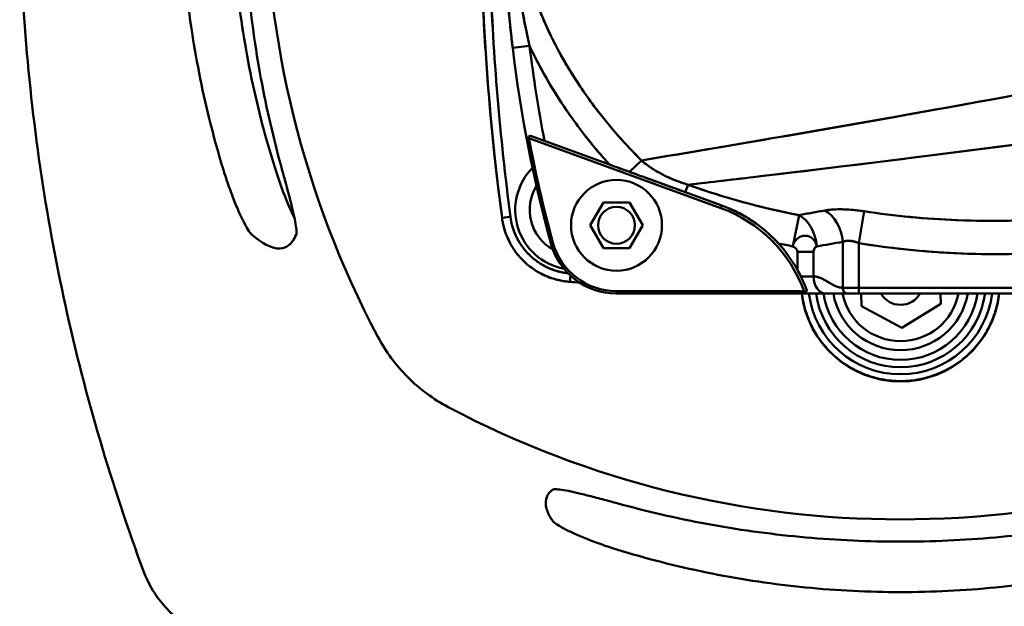
# Model space of a CAD drawing. Units: millimetres. Extents: x 0 to 2376, y 0 to 1680.
# Drawn here: x 393 to 566, y 288 to 391 of the extents above; entities that cross this region are included whole.
import ezdxf

# ---------------------------------------------------------------- set-up
doc = ezdxf.new("R2010")
doc.units = ezdxf.units.MM
doc.header["$LTSCALE"] = 4
doc.layers.add('Visible (ISO)', color=7, linetype='Continuous', lineweight=50)

msp = doc.modelspace()

# ---------------------------------------------------------------- linework, layer by layer
at = {"layer": 'Visible (ISO)'}
for p, q in [((479.939, 386.39), (482.918, 386.748)), ((479.939, 386.39), (482.918, 386.748)), ((482.803, 370.474), (516.596, 358.174)), ((482.803, 370.474), (516.596, 358.174)), ((485.537, 370.011), (483.091, 370.901)), ((483.091, 370.901), (497, 365.839)), ((485.537, 370.011), (496.972, 365.849)), ((485.537, 370.011), (496.972, 365.849)), ((500.51, 364.561), (502.605, 366.582)), ((500.51, 364.561), (502.605, 366.582)), ((498.653, 365.237), (500.545, 364.548)), ((503.433, 363.497), (516.767, 358.644)), ((510.321, 360.99), (510.816, 362.299)), ((510.321, 360.99), (510.816, 362.299)), ((495.907, 359.152), (493.598, 355.152)), ((495.907, 359.152), (493.598, 355.152)), ((500.526, 359.152), (495.907, 359.152)), ((500.526, 359.152), (495.907, 359.152)), ((502.835, 355.152), (500.526, 359.152)), ((502.835, 355.152), (500.526, 359.152)), ((516.596, 358.174), (516.767, 358.644)), ((540.873, 352.011), (541.788, 357.619)), ((540.873, 352.011), (541.788, 357.619)), ((529.287, 351.716), (530.349, 356.955)), ((529.287, 351.716), (530.349, 356.954)), ((493.598, 355.152), (495.907, 351.152)), ((493.598, 355.152), (495.907, 351.152)), ((500.526, 351.152), (502.835, 355.152)), ((500.526, 351.152), (502.835, 355.152)), ((486.636, 352.008), (487.024, 352.113)), ((486.636, 352.008), (487.024, 352.113)), ((538.045, 352.236), (538.045, 344.152)), ((538.045, 352.236), (538.045, 344.152)), ((540.873, 352.011), (540.873, 344.152)), ((540.873, 352.011), (540.873, 344.152)), ((495.907, 351.152), (500.526, 351.152)), ((495.907, 351.152), (500.526, 351.152)), ((530.06, 347.312), (530.06, 350.457)), ((530.06, 347.312), (530.06, 350.457)), ((532.888, 350.457), (530.06, 350.457)), ((532.888, 350.457), (530.06, 350.457)), ((532.888, 346.152), (532.888, 350.457)), ((532.888, 346.152), (532.888, 350.457)), ((530.667, 346.152), (532.888, 346.152)), ((530.667, 346.152), (532.888, 346.152)), ((498.217, 343.152), (498.217, 343.554)), ((498.217, 343.554), (530.06, 343.554)), ((498.217, 343.152), (498.217, 343.554)), ((498.217, 343.554), (530.06, 343.554)), ((530.06, 343.152), (530.06, 343.554)), ((530.06, 343.152), (530.06, 343.554)), ((540.873, 344.152), (538.045, 344.152)), ((540.873, 344.152), (538.045, 344.152)), ((540.873, 344.152), (598.217, 344.152)), ((540.873, 344.152), (598.217, 344.152)), ((540.873, 343.152), (540.873, 344.152)), ((540.873, 343.152), (540.873, 344.152)), ((498.217, 343.152), (530.06, 343.152)), ((498.217, 343.152), (530.06, 343.152)), ((506.823, 343.152), (506.823, 343.152)), ((506.823, 343.152), (525.217, 343.152)), ((506.823, 343.152), (506.823, 343.152)), ((525.217, 343.152), (525.217, 343.152)), ((525.217, 343.152), (525.217, 343.152)), ((530.06, 343.152), (535.009, 343.152)), ((530.06, 343.152), (535.009, 343.152)), ((540.873, 343.152), (538.75, 343.152)), ((540.873, 343.152), (538.752, 343.152)), ((540.873, 343.152), (598.217, 343.152)), ((541.33, 340.919), (541.269, 343.152)), ((555.274, 343.152), (555.325, 341.305)), ((548.439, 337.072), (541.33, 340.919)), ((555.325, 341.305), (548.439, 337.072))]:
    msp.add_line(p, q, dxfattribs=at)
msp.add_circle((498.217, 355.152), 8, dxfattribs=at)
for centre, radius, start, end in [((606.469, 415.152), 170.053, 152.08342, 207.91658), ((719.217, 415.152), 238, 186.85421, 190.93335), ((719.217, 415.152), 238, 186.85421, 190.93335), ((719.217, 415.152), 241, 186.85421, 195.18929), ((719.217, 415.152), 241, 186.85421, 195.18929), ((719.217, 415.152), 240.598, 190.70167, 195.18929), ((719.217, 415.152), 240.598, 190.70167, 195.18929), ((548.217, 415.152), 52.5, 239.73699, 239.73815), ((548.217, 415.152), 50.051, 243.20861, 243.20905), ((548.217, 415.152), 62.2, 229.98014, 229.98142), ((548.217, 415.152), 64.5, 228.25701, 228.25773), ((490.794, 357.729), 17.208, 32.69974, 32.70205), ((490.794, 357.729), 17.208, 32.69974, 32.70205), ((548.216, 415.152), 64.3, 228.40041, 228.4012), ((548.217, 415.152), 64.3, 228.40041, 228.4012), ((548.217, 415.152), 63.5, 228.98592, 228.98691), ((548.217, 415.152), 63.5, 228.98592, 228.98691), ((490.941, 357.876), 10.55, 135.37883, 259.18586), ((548.213, 415.14), 52.488, 253.12487, 253.12498), ((498.217, 355.152), 8, 90, 270), ((498.217, 355.152), 8, 270, 90), ((548.129, 415.027), 64.348, 234.96115, 234.96118), ((548.208, 415.14), 64.286, 235.16226, 235.16231), ((548.208, 415.14), 64.286, 235.16226, 235.16231), ((548.214, 415.148), 63.496, 235.9874, 235.98755), ((548.214, 415.148), 63.496, 235.9874, 235.98755), ((548.216, 415.15), 62.198, 237.4045, 237.40477), ((490.941, 357.876), 8, 148.31623, 240.37954), ((548.217, 415.152), 64.5, 235.52283, 235.52569), ((548.217, 415.152), 64.3, 236.19443, 236.19911), ((548.217, 415.152), 64.3, 236.19443, 236.19911), ((548.217, 415.152), 63.5, 239.06757, 239.07501), ((548.217, 415.152), 63.5, 239.06757, 239.07501), ((498.217, 355.152), 3.25, 0, 180), ((508.217, 335.152), 24.5, 19.88212, 70), ((548.217, 415.152), 64.5, 242.15924, 244.71087), ((498.217, 355.152), 3.25, 180, 0), ((548.324, 415.781), 62.838, 260.31084, 260.31085), ((498.217, 355.152), 12, 195.18929, 270), ((498.217, 355.152), 11.598, 195.18929, 270), ((498.217, 355.152), 11.598, 195.18929, 270), ((508.217, 335.152), 25, 29.10547, 42.29001), ((508.217, 335.152), 25, 29.10547, 42.28964), ((548.217, 415.152), 64.5, 254.08027, 254.08076), ((548.217, 415.152), 64.3, 254.32056, 254.32137), ((548.217, 415.152), 64.3, 254.32056, 254.32137), ((548.215, 415.147), 64.295, 256.14713, 256.14723), ((548.212, 415.132), 64.279, 256.14713, 256.14723), ((548.228, 415.222), 63.571, 260.76019, 260.76022), ((548.228, 415.222), 63.571, 260.76019, 260.76022), ((548.211, 415.118), 64.265, 260.89819, 260.89825), ((548.213, 415.131), 64.279, 260.89819, 260.89825), ((548.219, 415.165), 64.513, 260.92665, 260.92671), ((548.217, 1173.152), 830, 265.980535, 266.095242), ((502.682, 345.152), 2, 270, 270.74322), ((529.217, 345.152), 2, 269.25678, 270), ((548.217, 345.152), 17.5, 186.56243, 353.43757), ((548.217, 345.152), 16.244, 187.07214, 352.92786), ((548.217, 345.152), 15, 187.66226, 352.33774), ((548.217, 345.152), 13.7, 188.39435, 351.60565), ((548.217, 345.152), 12, 189.59407, 350.40593), ((548.217, 345.152), 10.4, 191.08749, 348.91251), ((548.217, 345.152), 4, 210, 330), ((548.217, 473.404), 170.053, 242.08342, 297.91658)]:
    msp.add_arc(centre, radius, start, end, dxfattribs=at)
for centre, major_axis, ratio, start_param, end_param in [((900.721, 411.977), (-57.855, 432.773), 0.9729078, 1.4708503, 1.5686097), ((485.555, 370.004), (-3.298, 1.2), 0.00001, 4.7178116, 5.5559602), ((533.802, 352.236), (-1.034, 5.91), 0.701749, 4.5902185, 5.7808976), ((533.802, 352.236), (-1.034, 5.91), 0.701749, 4.5902185, 5.7808976), ((479.547, 356.662), (-1.487, -0.196), 0.0173034, 0, 1.5685194), ((479.547, 356.662), (-1.487, -0.196), 0.0173034, 0, 1.5685194), ((529.231, 351.438), (-1.029, 5.911), 0.7018096, 4.5908164, 5.7753499), ((529.231, 351.438), (-1.029, 5.911), 0.7018096, 4.590817, 5.7752552), ((556.878, 487.798), (135.824, -30.167), 1, 4.712389, 4.7308483), ((521.823, 342.751), (7.491, -13.42), 0.6125839, 1.4834426, 1.5687244), ((490.143, 346.69), (-0.105, -1.496), 0.0012235, 6.2831851, 7.5890695), ((490.143, 346.69), (-0.105, -1.496), 0.0012235, 6.2831851, 7.5890695), ((535.009, 346.152), (0, -3), 0.7071068, 4.712389, 6.2831853), ((535.009, 346.152), (0, -3), 0.7071068, 4.712389, 6.2831798), ((538.752, 344.152), (0, -1), 0.7071068, 4.712389, 6.2831853), ((538.752, 344.152), (0, -1), 0.7071068, 4.712389, 6.2832168)]:
    msp.add_ellipse(centre, major_axis=major_axis, ratio=ratio, start_param=start_param, end_param=end_param, dxfattribs=at)
for points, knots in [([(414.962, 294.245), (412.16, 301.797), (409.6, 309.489), (405.004, 325.109), (402.967, 333.037), (399.448, 349.079), (397.966, 357.19), (395.58, 373.557), (394.673, 381.838), (393.463, 398.48), (393.16, 406.83), (393.162, 423.554), (393.469, 431.925), (394.682, 448.547), (395.588, 456.815), (397.983, 473.214), (399.47, 481.338), (402.988, 497.35), (405.017, 505.244), (409.604, 520.826), (412.16, 528.507), (414.962, 536.058)], [0, 0, 0, 0, 24.694649, 24.694649, 49.389298, 49.389298, 74.083947, 74.083947, 98.778596, 98.778596, 123.473245, 123.473245, 148.167894, 148.167894, 172.862543, 172.862543, 197.557192, 197.557192, 222.2518409, 222.2518409, 246.9464899, 246.9464899, 246.9464899, 246.9464899]), ([(428.889, 365.352), (428.807, 365.624), (428.725, 365.897), (427.116, 371.309), (425.806, 376.6), (423.684, 387.383), (422.872, 392.878), (421.786, 403.967), (421.512, 409.562), (421.512, 420.742), (421.786, 426.337), (422.872, 437.426), (423.684, 442.92), (425.806, 453.704), (427.116, 458.994), (428.725, 464.407), (428.807, 464.679), (428.889, 464.951)], [15.111604, 15.111604, 15.111604, 15.111604, 15.9587109, 15.9587109, 31.9174218, 31.9174218, 47.8761326, 47.8761326, 63.8348435, 63.8348435, 79.7935544, 79.7935544, 95.7522653, 95.7522653, 111.7109761, 111.7109761, 112.558083, 112.558083, 112.558083, 112.558083]), ([(438.057, 365.352), (437.974, 365.618), (437.891, 365.884), (436.23, 371.287), (434.876, 376.576), (432.683, 387.363), (431.845, 392.86), (430.723, 403.957), (430.44, 409.557), (430.44, 420.747), (430.723, 426.346), (431.845, 437.443), (432.683, 442.941), (434.876, 453.727), (436.23, 459.017), (437.891, 464.42), (437.974, 464.686), (438.057, 464.951)], [15.174898, 15.174898, 15.174898, 15.174898, 16.0046657, 16.0046657, 32.0093314, 32.0093314, 48.013997, 48.013997, 64.0186627, 64.0186627, 80.0233284, 80.0233284, 96.0279941, 96.0279941, 112.0326597, 112.0326597, 112.8624274, 112.8624274, 112.8624274, 112.8624274]), ([(439.238, 464.951), (439.159, 464.664), (439.081, 464.377), (437.611, 458.941), (436.417, 453.649), (434.485, 442.871), (433.746, 437.384), (432.757, 426.314), (432.507, 420.731), (432.507, 409.573), (432.757, 403.99), (433.746, 392.92), (434.485, 387.433), (436.417, 376.654), (437.611, 371.363), (439.081, 365.927), (439.159, 365.639), (439.238, 365.352)], [14.9616041, 14.9616041, 14.9616041, 14.9616041, 15.8476891, 15.8476891, 31.6953781, 31.6953781, 47.5430672, 47.5430672, 63.3907563, 63.3907563, 79.2384453, 79.2384453, 95.0861344, 95.0861344, 110.9338235, 110.9338235, 111.8199084, 111.8199084, 111.8199084, 111.8199084]), ([(478.06, 356.466), (476.793, 366.095), (475.838, 375.766), (475.197, 385.457), (474.864, 390.499), (474.615, 395.546), (474.452, 400.596)], [0, 0, 0, 0, 0.63474549, 0.63474549, 0.63474549, 0.96494711, 0.96494711, 0.96494711, 0.96494711]), ([(478.06, 356.466), (476.832, 365.802), (475.897, 375.177), (475.257, 384.572), (474.893, 389.907), (474.625, 395.249), (474.452, 400.593)], [0, 0, 0, 0, 0.61540786, 0.61540786, 0.61540786, 0.96489801, 0.96489801, 0.96489801, 0.96489801]), ([(482.722, 398.768), (482.937, 398.023), (483.167, 397.283), (483.409, 396.547), (484.995, 391.743), (487.167, 387.142), (489.775, 382.81), (493.341, 376.887), (497.719, 371.467), (502.605, 366.582)], [0, 0, 0, 0, 0.0607897, 0.0607897, 0.0607897, 0.4575644, 0.4575644, 0.4575644, 1, 1, 1, 1]), ([(482.723, 398.768), (483.148, 397.297), (483.628, 395.842), (484.16, 394.406), (485.345, 391.206), (486.788, 388.104), (488.441, 385.119), (488.871, 384.341), (489.316, 383.571), (489.775, 382.81), (491.261, 380.342), (492.889, 377.959), (494.635, 375.668), (497.079, 372.46), (499.755, 369.431), (502.605, 366.582)], [0, 0, 0, 0, 0.1201299, 0.1201299, 0.1201299, 0.387797, 0.387797, 0.387797, 0.4575644, 0.4575644, 0.4575644, 0.6836269, 0.6836269, 0.6836269, 1, 1, 1, 1]), ([(478.806, 398.301), (478.93, 396.545), (479.072, 394.789), (479.234, 393.034), (479.438, 390.818), (479.673, 388.603), (479.939, 386.39)], [0.00006693, 0.00006693, 0.00006693, 0.00006693, 0.44197929, 0.44197929, 0.44197929, 1, 1, 1, 1]), ([(478.806, 398.301), (478.944, 396.342), (479.105, 394.384), (479.29, 392.426), (479.473, 390.498), (479.679, 388.57), (479.909, 386.644), (479.919, 386.559), (479.929, 386.475), (479.939, 386.39)], [0, 0, 0, 0, 0.49304724, 0.49304724, 0.49304724, 0.97867915, 0.97867915, 0.97867915, 0.99999951, 0.99999951, 0.99999951, 0.99999951]), ([(480.816, 398.238), (481.037, 396.648), (481.288, 395.061), (481.566, 393.48), (481.962, 391.226), (482.413, 388.981), (482.918, 386.748)], [0.00002339, 0.00002339, 0.00002339, 0.00002339, 0.41248186, 0.41248186, 0.41248186, 1, 1, 1, 1]), ([(480.817, 398.238), (481.009, 396.857), (481.218, 395.51), (481.441, 394.199), (481.538, 393.629), (481.638, 393.066), (481.74, 392.509), (481.873, 391.785), (482.009, 391.073), (482.149, 390.371), (482.379, 389.213), (482.618, 388.085), (482.864, 386.988), (482.882, 386.908), (482.9, 386.828), (482.918, 386.748)], [0.0000165, 0.0000165, 0.0000165, 0.0000165, 0.33333333, 0.33333333, 0.33333333, 0.47830056, 0.47830056, 0.47830056, 0.66666667, 0.66666667, 0.66666667, 0.97736294, 0.97736294, 0.97736294, 1, 1, 1, 1]), ([(482.918, 386.748), (483.488, 385.528), (484.091, 384.324), (484.725, 383.136), (486.597, 379.629), (488.736, 376.267), (491.089, 373.063), (492.926, 370.561), (494.895, 368.155), (496.972, 365.849)], [0, 0, 0, 0, 0.1597816, 0.1597816, 0.1597816, 0.6315653, 0.6315653, 0.6315653, 1, 1, 1, 1]), ([(502.605, 366.582), (507.982, 367.473), (513.39, 368.381), (518.879, 369.315), (521.712, 369.797), (524.566, 370.285), (527.448, 370.783), (534.552, 372.008), (541.831, 373.285), (548.975, 374.56), (550.349, 374.806), (551.718, 375.051), (553.079, 375.295), (561.522, 376.812), (569.685, 378.309), (577.743, 379.814)], [0, 0, 0, 0, 0.2198849, 0.2198849, 0.2198849, 0.33333333, 0.33333333, 0.33333333, 0.61290626, 0.61290626, 0.61290626, 0.66666667, 0.66666667, 0.66666667, 0.99999992, 0.99999992, 0.99999992, 0.99999992]), ([(482.803, 370.474), (482.799, 370.494), (482.796, 370.514), (482.793, 370.534), (482.786, 370.592), (482.783, 370.647), (482.787, 370.695), (482.792, 370.76), (482.807, 370.815), (482.833, 370.853), (482.858, 370.892), (482.895, 370.915), (482.938, 370.922), (482.982, 370.93), (483.033, 370.922), (483.091, 370.901)], [0, 0, 0, 0, 0.0625, 0.0625, 0.0625, 0.25, 0.25, 0.25, 0.5, 0.5, 0.5, 0.75, 0.75, 0.75, 1, 1, 1, 1]), ([(482.803, 370.474), (482.793, 370.518), (482.787, 370.564), (482.785, 370.61), (482.784, 370.639), (482.785, 370.668), (482.787, 370.695), (482.792, 370.753), (482.805, 370.804), (482.826, 370.842), (482.828, 370.846), (482.83, 370.85), (482.833, 370.853), (482.859, 370.893), (482.896, 370.915), (482.938, 370.922), (482.952, 370.925), (482.966, 370.926), (482.981, 370.925), (483.017, 370.924), (483.054, 370.914), (483.091, 370.901)], [0, 0, 0, 0, 0.159816, 0.159816, 0.159816, 0.260397, 0.260397, 0.260397, 0.4707069, 0.4707069, 0.4707069, 0.4927788, 0.4927788, 0.4927788, 0.7303259, 0.7303259, 0.7303259, 0.8077397, 0.8077397, 0.8077397, 1, 1, 1, 1]), ([(510.816, 362.299), (514.924, 362.771), (519.036, 363.251), (523.152, 363.737), (533.518, 364.963), (543.913, 366.236), (554.339, 367.559), (564.245, 368.815), (574.178, 370.116), (584.14, 371.464)], [0, 0, 0, 0, 0.1691738, 0.1691738, 0.1691738, 0.5952015, 0.5952015, 0.5952015, 1, 1, 1, 1]), ([(502.605, 366.582), (503.526, 365.779), (504.536, 365.085), (505.596, 364.485), (506.147, 364.174), (506.711, 363.887), (507.285, 363.623), (508.429, 363.097), (509.612, 362.661), (510.816, 362.299)], [0, 0, 0, 0, 0.39154, 0.39154, 0.39154, 0.59481692, 0.59481692, 0.59481692, 1, 1, 1, 1]), ([(502.605, 366.582), (502.964, 366.269), (503.34, 365.969), (503.735, 365.681), (503.83, 365.612), (503.925, 365.544), (504.022, 365.476), (504.504, 365.139), (505.012, 364.818), (505.538, 364.518), (505.558, 364.507), (505.577, 364.496), (505.596, 364.485), (506.143, 364.176), (506.708, 363.889), (507.285, 363.623), (507.355, 363.591), (507.425, 363.559), (507.495, 363.528), (508.004, 363.3), (508.522, 363.089), (509.041, 362.895), (509.205, 362.834), (509.37, 362.774), (509.535, 362.716), (509.961, 362.566), (510.388, 362.428), (510.816, 362.299)], [0.00000208, 0.00000208, 0.00000208, 0.00000208, 0.16136832, 0.16136832, 0.16136832, 0.2, 0.2, 0.2, 0.39289346, 0.39289346, 0.39289346, 0.4, 0.4, 0.4, 0.6, 0.6, 0.6, 0.62424856, 0.62424856, 0.62424856, 0.8, 0.8, 0.8, 0.85582138, 0.85582138, 0.85582138, 1, 1, 1, 1]), ([(428.889, 365.352), (429.144, 364.511), (429.41, 363.679), (430.012, 361.903), (430.349, 360.971), (431.013, 359.249), (431.339, 358.458), (431.947, 357.071), (432.25, 356.425), (432.827, 355.289), (433.1, 354.8), (433.589, 354.023), (433.805, 353.735), (434.01, 353.531), (434.036, 353.507), (434.061, 353.485)], [3.6415555, 3.6415555, 3.6415555, 3.6415555, 6.1960473, 6.1960473, 9.294071, 9.294071, 12.3920947, 12.3920947, 15.4406592, 15.4406592, 18.4892237, 18.4892237, 21.5377882, 21.5377882, 21.9978811, 21.9978811, 21.9978811, 21.9978811]), ([(441.542, 356.4), (441.385, 356.717), (441.225, 357.051), (440.766, 358.044), (440.447, 358.778), (439.792, 360.385), (439.456, 361.257), (438.796, 363.087), (438.471, 364.046), (438.127, 365.128), (438.092, 365.24), (438.057, 365.352)], [55.9360306, 55.9360306, 55.9360306, 55.9360306, 57.5259521, 57.5259521, 60.503142, 60.503142, 63.4803319, 63.4803319, 66.4575217, 66.4575217, 66.8013116, 66.8013116, 66.8013116, 66.8013116]), ([(441.824, 353.485), (441.851, 353.549), (441.87, 353.633), (441.905, 353.968), (441.89, 354.296), (441.786, 355.136), (441.696, 355.649), (441.457, 356.815), (441.308, 357.468), (440.972, 358.858), (440.773, 359.644), (440.33, 361.338), (440.086, 362.247), (439.638, 363.895), (439.439, 364.621), (439.238, 365.352)], [15.8384501, 15.8384501, 15.8384501, 15.8384501, 17.1748268, 17.1748268, 20.0273492, 20.0273492, 22.8798715, 22.8798715, 25.7323939, 25.7323939, 28.6489303, 28.6489303, 31.5654667, 31.5654667, 33.7593676, 33.7593676, 33.7593676, 33.7593676]), ([(500.51, 364.561), (501.078, 364.352), (501.647, 364.146), (502.214, 363.939), (502.994, 363.656), (503.772, 363.374), (504.552, 363.091), (505.301, 362.818), (506.051, 362.545), (506.803, 362.271), (507.531, 362.006), (508.26, 361.74), (508.992, 361.474), (509.434, 361.313), (509.878, 361.152), (510.321, 360.99)], [0.00000109, 0.00000109, 0.00000109, 0.00000109, 0.17425663, 0.17425663, 0.17425663, 0.41364957, 0.41364957, 0.41364957, 0.64356904, 0.64356904, 0.64356904, 0.86559008, 0.86559008, 0.86559008, 0.99999995, 0.99999995, 0.99999995, 0.99999995]), ([(510.816, 362.299), (514.149, 361.087), (517.456, 360.055), (520.717, 359.173), (521.581, 358.939), (522.441, 358.717), (523.297, 358.504), (525.677, 357.913), (528.029, 357.399), (530.349, 356.954)], [0, 0, 0, 0, 0.5, 0.5, 0.5, 0.63235481, 0.63235481, 0.63235481, 0.99999637, 0.99999637, 0.99999637, 0.99999637]), ([(516.767, 358.644), (517.549, 358.36), (518.313, 358.037), (519.057, 357.679), (519.429, 357.5), (519.796, 357.312), (520.158, 357.116), (520.517, 356.92), (520.87, 356.717), (521.218, 356.505), (521.568, 356.292), (521.912, 356.071), (522.25, 355.841), (522.35, 355.773), (522.45, 355.705), (522.549, 355.635), (522.799, 355.461), (523.045, 355.281), (523.289, 355.097), (523.654, 354.821), (524.013, 354.535), (524.364, 354.238), (525.19, 353.539), (525.975, 352.78), (526.71, 351.974)], [0, 0, 0, 0, 0.20479289, 0.20479289, 0.20479289, 0.30719938, 0.30719938, 0.30719938, 0.40891049, 0.40891049, 0.40891049, 0.5110074, 0.5110074, 0.5110074, 0.54124126, 0.54124126, 0.54124126, 0.61725082, 0.61725082, 0.61725082, 0.73140534, 0.73140534, 0.73140534, 0.99998688, 0.99998688, 0.99998688, 0.99998688]), ([(516.767, 358.644), (517.548, 358.36), (518.313, 358.037), (519.057, 357.679), (519.429, 357.5), (519.796, 357.312), (520.158, 357.115), (520.517, 356.92), (520.87, 356.717), (521.218, 356.505), (521.301, 356.455), (521.382, 356.404), (521.464, 356.353), (521.729, 356.188), (521.991, 356.017), (522.25, 355.841), (522.602, 355.602), (522.949, 355.354), (523.289, 355.097), (523.654, 354.821), (524.013, 354.534), (524.364, 354.237), (524.891, 353.791), (525.402, 353.322), (525.893, 352.83), (526.172, 352.552), (526.444, 352.266), (526.71, 351.974)], [0.00000004, 0.00000004, 0.00000004, 0.00000004, 0.20480219, 0.20480219, 0.20480219, 0.30721333, 0.30721333, 0.30721333, 0.40892906, 0.40892906, 0.40892906, 0.43295525, 0.43295525, 0.43295525, 0.5110306, 0.5110306, 0.5110306, 0.61727884, 0.61727884, 0.61727884, 0.73143854, 0.73143854, 0.73143854, 0.90288157, 0.90288157, 0.90288157, 1, 1, 1, 1]), ([(530.35, 356.954), (531.108, 357.089), (531.865, 357.224), (532.622, 357.36), (533.379, 357.495), (534.136, 357.63), (534.893, 357.766)], [0.00008402, 0.00008402, 0.00008402, 0.00008402, 0.5, 0.5, 0.5, 0.99999979, 0.99999979, 0.99999979, 0.99999979]), ([(534.893, 357.766), (535.804, 357.93), (536.901, 357.996), (538.097, 357.965), (539.264, 357.935), (540.527, 357.813), (541.788, 357.619)], [0, 0, 0, 0, 0.5063276, 0.5063276, 0.5063276, 1, 1, 1, 1]), ([(534.893, 357.766), (535.074, 357.798), (535.262, 357.827), (535.456, 357.852), (535.984, 357.919), (536.56, 357.959), (537.173, 357.97), (537.473, 357.975), (537.782, 357.973), (538.097, 357.965), (538.421, 357.957), (538.751, 357.941), (539.087, 357.919), (539.729, 357.877), (540.391, 357.811), (541.059, 357.723), (541.302, 357.691), (541.545, 357.656), (541.788, 357.619)], [0, 0, 0, 0, 0.1002949, 0.1002949, 0.1002949, 0.372781, 0.372781, 0.372781, 0.5063275, 0.5063275, 0.5063275, 0.6429847, 0.6429847, 0.6429847, 0.9047371, 0.9047371, 0.9047371, 1, 1, 1, 1]), ([(541.788, 357.619), (547.169, 356.796), (552.594, 356.284), (558.031, 356.064), (564.964, 355.784), (571.915, 355.979), (578.823, 356.607)], [0, 0, 0, 0, 0.4395698, 0.4395698, 0.4395698, 1, 1, 1, 1]), ([(541.788, 357.619), (547.241, 356.784), (552.743, 356.27), (558.255, 356.055), (564.268, 355.821), (570.292, 355.944), (576.292, 356.397), (577.137, 356.461), (577.98, 356.531), (578.823, 356.608)], [0.00000033, 0.00000033, 0.00000033, 0.00000033, 0.44558469, 0.44558469, 0.44558469, 0.93161836, 0.93161836, 0.93161836, 1, 1, 1, 1]), ([(490.037, 345.193), (489.5, 345.231), (488.965, 345.302), (488.436, 345.406), (487.695, 345.552), (486.967, 345.763), (486.263, 346.035), (486.193, 346.062), (486.125, 346.089), (486.056, 346.117), (485.365, 346.398), (484.699, 346.738), (484.067, 347.132), (484.036, 347.151), (484.006, 347.171), (483.976, 347.19), (483.292, 347.624), (482.65, 348.122), (482.059, 348.676), (482.054, 348.681), (482.049, 348.685), (482.044, 348.69), (481.458, 349.241), (480.923, 349.847), (480.449, 350.497), (480.419, 350.537), (480.391, 350.577), (480.362, 350.617), (479.934, 351.217), (479.558, 351.853), (479.238, 352.516), (479.201, 352.595), (479.163, 352.674), (479.127, 352.753), (478.811, 353.444), (478.555, 354.164), (478.365, 354.9), (478.231, 355.415), (478.129, 355.938), (478.06, 356.466)], [0, 0, 0, 0, 0.09079409, 0.09079409, 0.09079409, 0.21802445, 0.21802445, 0.21802445, 0.23051167, 0.23051167, 0.23051167, 0.35606253, 0.35606253, 0.35606253, 0.36210202, 0.36210202, 0.36210202, 0.49846346, 0.49846346, 0.49846346, 0.49960936, 0.49960936, 0.49960936, 0.63512785, 0.63512785, 0.63512785, 0.64345006, 0.64345006, 0.64345006, 0.76748595, 0.76748595, 0.76748595, 0.7822001, 0.7822001, 0.7822001, 0.91029811, 0.91029811, 0.91029811, 0.99999317, 0.99999317, 0.99999317, 0.99999317]), ([(490.037, 345.193), (489.143, 345.256), (488.254, 345.412), (487.391, 345.658), (486.938, 345.786), (486.492, 345.94), (486.056, 346.117), (485.533, 346.33), (485.024, 346.576), (484.533, 346.855), (484.344, 346.962), (484.158, 347.073), (483.976, 347.19), (483.292, 347.624), (482.65, 348.122), (482.059, 348.676), (482.052, 348.682), (482.046, 348.688), (482.039, 348.695), (481.455, 349.244), (480.922, 349.849), (480.449, 350.497), (480.311, 350.685), (480.179, 350.877), (480.052, 351.072), (479.75, 351.535), (479.479, 352.018), (479.239, 352.516), (479.029, 352.951), (478.843, 353.397), (478.683, 353.853), (478.386, 354.699), (478.177, 355.577), (478.06, 356.466)], [0.0000001, 0.0000001, 0.0000001, 0.0000001, 0.15117384, 0.15117384, 0.15117384, 0.23051154, 0.23051154, 0.23051154, 0.32559214, 0.32559214, 0.32559214, 0.36210172, 0.36210172, 0.36210172, 0.49846294, 0.49846294, 0.49846294, 0.49998564, 0.49998564, 0.49998564, 0.63512711, 0.63512711, 0.63512711, 0.67438287, 0.67438287, 0.67438287, 0.76748506, 0.76748506, 0.76748506, 0.8488121, 0.8488121, 0.8488121, 0.99999089, 0.99999089, 0.99999089, 0.99999089]), ([(489.694, 346.704), (489.38, 346.738), (489.058, 346.786), (488.726, 346.852), (488.637, 346.869), (488.548, 346.888), (488.458, 346.908), (487.925, 347.027), (487.365, 347.192), (486.803, 347.408), (486.743, 347.432), (486.682, 347.456), (486.621, 347.48), (486.027, 347.722), (485.433, 348.022), (484.861, 348.379), (484.834, 348.395), (484.807, 348.412), (484.781, 348.429), (484.184, 348.809), (483.611, 349.251), (483.085, 349.744), (483.08, 349.748), (483.076, 349.753), (483.071, 349.757), (482.55, 350.247), (482.075, 350.786), (481.66, 351.355), (481.634, 351.391), (481.609, 351.426), (481.583, 351.461), (481.197, 352.003), (480.865, 352.57), (480.589, 353.142), (480.556, 353.211), (480.523, 353.281), (480.491, 353.351), (480.244, 353.892), (480.048, 354.434), (479.897, 354.954), (479.869, 355.053), (479.842, 355.152), (479.816, 355.25), (479.692, 355.729), (479.606, 356.189), (479.547, 356.635)], [0.03446489, 0.03446489, 0.03446489, 0.03446489, 0.10592911, 0.10592911, 0.10592911, 0.125, 0.125, 0.125, 0.23780007, 0.23780007, 0.23780007, 0.25, 0.25, 0.25, 0.36942058, 0.36942058, 0.36942058, 0.375, 0.375, 0.375, 0.5, 0.5, 0.5, 0.50103648, 0.50103648, 0.50103648, 0.625, 0.625, 0.625, 0.6326597, 0.6326597, 0.6326597, 0.75, 0.75, 0.75, 0.7642812, 0.7642812, 0.7642812, 0.875, 0.875, 0.875, 0.89619393, 0.89619393, 0.89619393, 1, 1, 1, 1]), ([(489.694, 346.704), (488.641, 346.819), (487.603, 347.082), (486.621, 347.48), (485.981, 347.741), (485.364, 348.059), (484.781, 348.429), (484.176, 348.813), (483.607, 349.254), (483.085, 349.744), (482.561, 350.235), (482.083, 350.775), (481.66, 351.355), (481.25, 351.917), (480.891, 352.516), (480.589, 353.142), (480.059, 354.241), (479.705, 355.426), (479.547, 356.635)], [0.02857724, 0.02857724, 0.02857724, 0.02857724, 0.23046168, 0.23046168, 0.23046168, 0.36206532, 0.36206532, 0.36206532, 0.49846581, 0.49846581, 0.49846581, 0.63516587, 0.63516587, 0.63516587, 0.76753461, 0.76753461, 0.76753461, 1, 1, 1, 1]), ([(441.824, 353.485), (441.634, 353.041), (441.422, 352.658), (440.798, 351.805), (440.346, 351.442), (439.291, 351.038), (438.669, 351.01), (437.262, 351.347), (436.477, 351.713), (435.123, 352.617), (434.603, 353.016), (434.061, 353.485)], [227.5138015, 227.5138015, 227.5138015, 227.5138015, 237.0709559, 237.0709559, 252.8756863, 252.8756863, 269.4905154, 269.4905154, 286.1053445, 286.1053445, 295.702839, 295.702839, 295.702839, 295.702839]), ([(526.71, 351.974), (527.127, 351.881), (527.536, 351.793), (527.957, 351.703), (528.378, 351.612), (528.809, 351.52), (529.222, 351.436)], [0.00000963, 0.00000963, 0.00000963, 0.00000963, 0.5, 0.5, 0.5, 1, 1, 1, 1]), ([(533.474, 351.438), (533.408, 351.696), (533.341, 351.95), (533.227, 352.177), (533.112, 352.404), (532.95, 352.604), (532.764, 352.777), (532.578, 352.951), (532.368, 353.099), (532.139, 353.191), (531.91, 353.284), (531.662, 353.321), (531.412, 353.32), (531.161, 353.319), (530.91, 353.28), (530.674, 353.19), (530.437, 353.1), (530.216, 352.958), (530.024, 352.784), (529.831, 352.611), (529.667, 352.406), (529.523, 352.18), (529.379, 351.955), (529.255, 351.708), (529.222, 351.436)], [0, 0, 0, 0, 0.125, 0.125, 0.125, 0.25, 0.25, 0.25, 0.375, 0.375, 0.375, 0.5, 0.5, 0.5, 0.625, 0.625, 0.625, 0.75, 0.75, 0.75, 0.875, 0.875, 0.875, 1, 1, 1, 1]), ([(533.474, 351.438), (533.408, 351.696), (533.341, 351.95), (533.227, 352.177), (533.113, 352.404), (532.95, 352.603), (532.764, 352.776), (532.578, 352.95), (532.368, 353.098), (532.138, 353.191), (531.909, 353.283), (531.661, 353.321), (531.411, 353.32), (531.411, 353.32), (531.411, 353.32), (531.411, 353.32), (531.161, 353.319), (530.909, 353.28), (530.673, 353.189), (530.437, 353.099), (530.216, 352.957), (530.023, 352.784), (530.023, 352.783), (530.022, 352.783), (530.021, 352.782), (529.83, 352.609), (529.666, 352.405), (529.523, 352.18), (529.379, 351.955), (529.255, 351.708), (529.222, 351.436)], [0, 0, 0, 0, 0.125, 0.125, 0.125, 0.249781, 0.249781, 0.249781, 0.375, 0.375, 0.375, 0.5, 0.5, 0.5, 0.5000932, 0.5000932, 0.5000932, 0.625, 0.625, 0.625, 0.75, 0.75, 0.75, 0.7504228, 0.7504228, 0.7504228, 0.875, 0.875, 0.875, 1, 1, 1, 1]), ([(538.045, 352.236), (538.225, 352.317), (538.428, 352.372), (538.648, 352.401), (538.684, 352.405), (538.719, 352.409), (538.755, 352.412), (538.944, 352.43), (539.143, 352.429), (539.349, 352.41), (539.553, 352.392), (539.762, 352.356), (539.972, 352.305), (540.014, 352.295), (540.055, 352.285), (540.097, 352.274), (540.358, 352.205), (540.62, 352.115), (540.873, 352.011)], [0, 0, 0, 0, 0.2486932, 0.2486932, 0.2486932, 0.2882665, 0.2882665, 0.2882665, 0.4961173, 0.4961173, 0.4961173, 0.7026285, 0.7026285, 0.7026285, 0.7434134, 0.7434134, 0.7434134, 1, 1, 1, 1]), ([(538.045, 352.236), (538.117, 352.268), (538.193, 352.296), (538.272, 352.32), (538.483, 352.384), (538.719, 352.42), (538.97, 352.425), (539.093, 352.427), (539.22, 352.422), (539.349, 352.41), (539.482, 352.398), (539.618, 352.378), (539.755, 352.352), (540.026, 352.3), (540.301, 352.222), (540.57, 352.127), (540.672, 352.09), (540.773, 352.052), (540.873, 352.011)], [0, 0, 0, 0, 0.09974387, 0.09974387, 0.09974387, 0.36573959, 0.36573959, 0.36573959, 0.4961167, 0.4961167, 0.4961167, 0.63140359, 0.63140359, 0.63140359, 0.89887865, 0.89887865, 0.89887865, 0.99999455, 0.99999455, 0.99999455, 0.99999455]), ([(540.873, 352.011), (546.535, 351.087), (552.253, 350.501), (557.985, 350.235), (564.225, 349.945), (570.481, 350.033), (576.712, 350.475), (577.588, 350.537), (578.463, 350.606), (579.338, 350.682)], [0, 0, 0, 0, 0.4460683, 0.4460683, 0.4460683, 0.9317372, 0.9317372, 0.9317372, 1, 1, 1, 1]), ([(529.222, 351.436), (529.35, 351.399), (529.447, 351.355), (529.542, 351.295), (529.637, 351.235), (529.73, 351.158), (529.807, 351.071), (529.885, 350.983), (529.947, 350.884), (529.991, 350.781), (530.035, 350.678), (530.06, 350.571), (530.06, 350.457)], [0, 0, 0, 0, 0.25, 0.25, 0.25, 0.5, 0.5, 0.5, 0.75, 0.75, 0.75, 1, 1, 1, 1]), ([(529.222, 351.436), (529.35, 351.399), (529.447, 351.355), (529.542, 351.295), (529.637, 351.235), (529.73, 351.158), (529.807, 351.071), (529.885, 350.983), (529.947, 350.884), (529.991, 350.781), (530.035, 350.678), (530.06, 350.571), (530.06, 350.457)], [0, 0, 0, 0, 0.25, 0.25, 0.25, 0.5, 0.5, 0.5, 0.75, 0.75, 0.75, 1, 1, 1, 1]), ([(533.474, 351.438), (533.412, 351.417), (533.352, 351.383), (533.297, 351.339), (533.239, 351.294), (533.186, 351.239), (533.137, 351.176), (533.088, 351.113), (533.044, 351.042), (533.007, 350.964), (532.936, 350.814), (532.889, 350.64), (532.888, 350.457)], [0, 0, 0, 0, 0.1967604, 0.1967604, 0.1967604, 0.4005364, 0.4005364, 0.4005364, 0.6054611, 0.6054611, 0.6054611, 1, 1, 1, 1]), ([(530.666, 346.152), (530.83, 345.818), (530.988, 345.476), (531.133, 345.143), (531.197, 344.996), (531.259, 344.851), (531.317, 344.711), (531.372, 344.578), (531.424, 344.45), (531.472, 344.327), (531.519, 344.209), (531.562, 344.096), (531.602, 343.991), (531.641, 343.887), (531.677, 343.791), (531.708, 343.705)], [0, 0, 0, 0, 0.37548299, 0.37548299, 0.37548299, 0.54064339, 0.54064339, 0.54064339, 0.69717738, 0.69717738, 0.69717738, 0.84898231, 0.84898231, 0.84898231, 0.99999991, 0.99999991, 0.99999991, 0.99999991]), ([(530.667, 346.152), (530.757, 345.966), (530.842, 345.789), (530.919, 345.62), (530.997, 345.452), (531.068, 345.294), (531.133, 345.143), (531.199, 344.991), (531.26, 344.847), (531.317, 344.711), (531.373, 344.575), (531.425, 344.447), (531.472, 344.327), (531.519, 344.207), (531.562, 344.095), (531.602, 343.991), (531.641, 343.888), (531.676, 343.792), (531.708, 343.705)], [0, 0, 0, 0, 0.1666667, 0.1666667, 0.1666667, 0.3333333, 0.3333333, 0.3333333, 0.5, 0.5, 0.5, 0.6666667, 0.6666667, 0.6666667, 0.8333333, 0.8333333, 0.8333333, 1, 1, 1, 1]), ([(532.888, 346.152), (533.083, 346.152), (533.278, 346.127), (533.47, 346.083), (533.582, 346.057), (533.694, 346.025), (533.804, 345.988), (533.927, 345.947), (534.049, 345.899), (534.17, 345.846), (534.304, 345.788), (534.437, 345.724), (534.569, 345.657), (534.714, 345.582), (534.859, 345.503), (535.002, 345.421), (535.155, 345.334), (535.308, 345.245), (535.46, 345.156), (535.613, 345.066), (535.766, 344.976), (535.919, 344.889), (536.065, 344.806), (536.211, 344.726), (536.359, 344.65), (536.492, 344.581), (536.626, 344.517), (536.761, 344.458), (536.883, 344.405), (537.005, 344.357), (537.129, 344.316), (537.239, 344.278), (537.351, 344.246), (537.463, 344.221), (537.656, 344.177), (537.85, 344.152), (538.045, 344.152)], [0, 0, 0, 0, 0.1086191, 0.1086191, 0.1086191, 0.1718978, 0.1718978, 0.1718978, 0.2423069, 0.2423069, 0.2423069, 0.3205199, 0.3205199, 0.3205199, 0.4067971, 0.4067971, 0.4067971, 0.4986249, 0.4986249, 0.4986249, 0.5909422, 0.5909422, 0.5909422, 0.6783645, 0.6783645, 0.6783645, 0.7572877, 0.7572877, 0.7572877, 0.8280699, 0.8280699, 0.8280699, 0.8914971, 0.8914971, 0.8914971, 1, 1, 1, 1]), ([(532.888, 346.152), (532.939, 346.152), (532.989, 346.15), (533.039, 346.147), (533.143, 346.14), (533.247, 346.127), (533.351, 346.108), (533.391, 346.1), (533.431, 346.092), (533.47, 346.083), (533.545, 346.066), (533.62, 346.045), (533.694, 346.023), (533.731, 346.012), (533.768, 346), (533.804, 345.988), (533.895, 345.958), (533.984, 345.924), (534.073, 345.887), (534.105, 345.874), (534.138, 345.86), (534.17, 345.846), (534.277, 345.8), (534.383, 345.75), (534.489, 345.697), (534.516, 345.684), (534.542, 345.67), (534.569, 345.657), (534.695, 345.592), (534.82, 345.524), (534.945, 345.454), (534.964, 345.443), (534.983, 345.432), (535.002, 345.421), (535.145, 345.34), (535.287, 345.257), (535.429, 345.174), (535.439, 345.168), (535.45, 345.162), (535.46, 345.156), (535.612, 345.066), (535.765, 344.977), (535.918, 344.89), (536.064, 344.807), (536.211, 344.726), (536.359, 344.65), (536.367, 344.645), (536.375, 344.641), (536.383, 344.637), (536.508, 344.573), (536.634, 344.513), (536.761, 344.458), (536.777, 344.451), (536.792, 344.445), (536.808, 344.438), (536.914, 344.393), (537.021, 344.352), (537.129, 344.316), (537.15, 344.308), (537.172, 344.301), (537.193, 344.295), (537.283, 344.266), (537.373, 344.241), (537.463, 344.221), (537.49, 344.215), (537.516, 344.209), (537.542, 344.204), (537.646, 344.183), (537.751, 344.168), (537.857, 344.159), (537.919, 344.154), (537.982, 344.152), (538.045, 344.152)], [0, 0, 0, 0, 0.0280823, 0.0280823, 0.0280823, 0.0861537, 0.0861537, 0.0861537, 0.1086191, 0.1086191, 0.1086191, 0.1509668, 0.1509668, 0.1509668, 0.1718978, 0.1718978, 0.1718978, 0.2235716, 0.2235716, 0.2235716, 0.2423069, 0.2423069, 0.2423069, 0.3047659, 0.3047659, 0.3047659, 0.3205199, 0.3205199, 0.3205199, 0.3952463, 0.3952463, 0.3952463, 0.4067971, 0.4067971, 0.4067971, 0.492469, 0.492469, 0.492469, 0.4986249, 0.4986249, 0.4986249, 0.5905971, 0.5905971, 0.5905971, 0.6783645, 0.6783645, 0.6783645, 0.6832742, 0.6832742, 0.6832742, 0.7572877, 0.7572877, 0.7572877, 0.7663658, 0.7663658, 0.7663658, 0.8280699, 0.8280699, 0.8280699, 0.8403544, 0.8403544, 0.8403544, 0.8914971, 0.8914971, 0.8914971, 0.9062133, 0.9062133, 0.9062133, 0.9650202, 0.9650202, 0.9650202, 1, 1, 1, 1]), ([(531.256, 343.484), (531.124, 343.498), (530.992, 343.511), (530.859, 343.521), (530.727, 343.532), (530.594, 343.54), (530.461, 343.545), (530.327, 343.551), (530.194, 343.554), (530.06, 343.554)], [0, 0, 0, 0, 0.3333333, 0.3333333, 0.3333333, 0.6666667, 0.6666667, 0.6666667, 1, 1, 1, 1]), ([(531.256, 343.484), (531.124, 343.498), (530.992, 343.511), (530.859, 343.521), (530.727, 343.532), (530.594, 343.54), (530.461, 343.545), (530.327, 343.551), (530.193, 343.554), (530.06, 343.554)], [0, 0, 0, 0, 0.3320011, 0.3320011, 0.3320011, 0.6654294, 0.6654294, 0.6654294, 1, 1, 1, 1]), ([(531.256, 343.484), (531.336, 343.475), (531.408, 343.474), (531.472, 343.479), (531.536, 343.485), (531.592, 343.497), (531.634, 343.516), (531.675, 343.534), (531.701, 343.56), (531.714, 343.591), (531.726, 343.622), (531.725, 343.659), (531.708, 343.705)], [0, 0, 0, 0, 0.25, 0.25, 0.25, 0.5, 0.5, 0.5, 0.75, 0.75, 0.75, 1, 1, 1, 1]), ([(565.557, 343.152), (565.505, 342.7), (565.435, 342.246), (565.124, 340.665), (564.786, 339.544), (563.892, 337.394), (563.336, 336.363), (562.051, 334.459), (561.322, 333.584), (559.77, 332.039), (558.895, 331.315), (556.991, 330.039), (555.961, 329.486), (553.813, 328.6), (552.694, 328.264), (550.443, 327.824), (549.311, 327.72), (547.122, 327.72), (545.991, 327.824), (543.739, 328.264), (542.62, 328.6), (540.472, 329.486), (539.442, 330.039), (537.538, 331.315), (536.663, 332.039), (535.112, 333.584), (534.383, 334.459), (533.097, 336.363), (532.541, 337.394), (531.647, 339.544), (531.309, 340.665), (530.998, 342.246), (530.928, 342.7), (530.876, 343.152)], [107.1521928, 107.1521928, 107.1521928, 107.1521928, 108.4737833, 108.4737833, 111.7647305, 111.7647305, 115.0556778, 115.0556778, 118.346625, 118.346625, 121.6296053, 121.6296053, 124.9125855, 124.9125855, 128.1955658, 128.1955658, 131.4785461, 131.4785461, 134.7615263, 134.7615263, 138.0445066, 138.0445066, 141.3274868, 141.3274868, 144.6104671, 144.6104671, 147.9014143, 147.9014143, 151.1923616, 151.1923616, 154.4833088, 154.4833088, 155.8048993, 155.8048993, 155.8048993, 155.8048993]), ([(535.01, 343.152), (535.103, 343.152), (535.191, 343.152), (535.276, 343.152), (535.369, 343.152), (535.458, 343.152), (535.543, 343.152), (535.637, 343.152), (535.726, 343.152), (535.81, 343.152), (535.903, 343.152), (535.992, 343.152), (536.075, 343.152), (536.168, 343.152), (536.256, 343.152), (536.34, 343.152), (536.433, 343.152), (536.521, 343.152), (536.607, 343.152), (536.699, 343.152), (536.788, 343.152), (536.877, 343.152), (536.966, 343.152), (537.056, 343.152), (537.148, 343.152), (537.235, 343.152), (537.324, 343.152), (537.418, 343.152), (537.503, 343.152), (537.591, 343.152), (537.685, 343.152), (537.769, 343.152), (537.858, 343.152), (537.952, 343.152), (538.036, 343.152), (538.125, 343.152), (538.219, 343.152), (538.304, 343.152), (538.393, 343.152), (538.486, 343.152), (538.57, 343.152), (538.658, 343.152), (538.75, 343.152)], [0, 0, 0, 0, 0.05153035, 0.05153035, 0.05153035, 0.10851087, 0.10851087, 0.10851087, 0.17181898, 0.17181898, 0.17181898, 0.24226063, 0.24226063, 0.24226063, 0.32050992, 0.32050992, 0.32050992, 0.40682709, 0.40682709, 0.40682709, 0.4986974, 0.4986974, 0.4986974, 0.59105742, 0.59105742, 0.59105742, 0.67852017, 0.67852017, 0.67852017, 0.75747995, 0.75747995, 0.75747995, 0.82829494, 0.82829494, 0.82829494, 0.8917515, 0.8917515, 0.8917515, 0.94871849, 0.94871849, 0.94871849, 0.99998752, 0.99998752, 0.99998752, 0.99998752]), ([(535.01, 343.152), (535.059, 343.152), (535.108, 343.152), (535.157, 343.152), (535.197, 343.152), (535.236, 343.152), (535.276, 343.152), (535.331, 343.152), (535.386, 343.152), (535.441, 343.152), (535.475, 343.152), (535.509, 343.152), (535.543, 343.152), (535.604, 343.152), (535.664, 343.152), (535.725, 343.152), (535.753, 343.152), (535.781, 343.152), (535.81, 343.152), (535.876, 343.152), (535.942, 343.152), (536.008, 343.152), (536.03, 343.152), (536.053, 343.152), (536.075, 343.152), (536.147, 343.152), (536.218, 343.152), (536.289, 343.152), (536.306, 343.152), (536.323, 343.152), (536.34, 343.152), (536.417, 343.152), (536.495, 343.152), (536.573, 343.152), (536.584, 343.152), (536.596, 343.152), (536.607, 343.152), (536.691, 343.152), (536.775, 343.152), (536.859, 343.152), (536.865, 343.152), (536.871, 343.152), (536.877, 343.152), (536.967, 343.152), (537.057, 343.152), (537.147, 343.152), (537.237, 343.152), (537.328, 343.152), (537.418, 343.152), (537.423, 343.152), (537.428, 343.152), (537.434, 343.152), (537.518, 343.152), (537.601, 343.152), (537.685, 343.152), (537.696, 343.152), (537.707, 343.152), (537.717, 343.152), (537.795, 343.152), (537.874, 343.152), (537.952, 343.152), (537.968, 343.152), (537.985, 343.152), (538.001, 343.152), (538.074, 343.152), (538.147, 343.152), (538.219, 343.152), (538.241, 343.152), (538.264, 343.152), (538.286, 343.152), (538.353, 343.152), (538.419, 343.152), (538.486, 343.152), (538.514, 343.152), (538.542, 343.152), (538.569, 343.152), (538.63, 343.152), (538.691, 343.152), (538.75, 343.152)], [0, 0, 0, 0, 0.03970173, 0.03970173, 0.03970173, 0.07142857, 0.07142857, 0.07142857, 0.11554816, 0.11554816, 0.11554816, 0.14285714, 0.14285714, 0.14285714, 0.19150122, 0.19150122, 0.19150122, 0.21428571, 0.21428571, 0.21428571, 0.26743241, 0.26743241, 0.26743241, 0.28571429, 0.28571429, 0.28571429, 0.34334465, 0.34334465, 0.34334465, 0.35714286, 0.35714286, 0.35714286, 0.41933547, 0.41933547, 0.41933547, 0.42857143, 0.42857143, 0.42857143, 0.49527108, 0.49527108, 0.49527108, 0.5, 0.5, 0.5, 0.5711568, 0.5711568, 0.5711568, 0.64285714, 0.64285714, 0.64285714, 0.64707559, 0.64707559, 0.64707559, 0.71428571, 0.71428571, 0.71428571, 0.72302589, 0.72302589, 0.72302589, 0.78571429, 0.78571429, 0.78571429, 0.79894602, 0.79894602, 0.79894602, 0.85714286, 0.85714286, 0.85714286, 0.87490352, 0.87490352, 0.87490352, 0.92857143, 0.92857143, 0.92857143, 0.95076435, 0.95076435, 0.95076435, 0.99968336, 0.99968336, 0.99968336, 0.99968336]), ([(468.6, 323.141), (465.975, 324.532), (463.573, 326.306), (459.371, 330.508), (457.596, 332.91), (456.205, 335.536)], [0, 0, 0, 0, 8.9129701, 8.9129701, 17.8259848, 17.8259848, 17.8259848, 17.8259848]), ([(486.922, 303.157), (486.776, 303.378), (486.643, 303.595), (486.138, 304.497), (485.901, 305.132), (485.708, 306.284), (485.753, 306.801), (486.108, 307.746), (486.439, 308.18), (486.922, 308.559)], [79.8466423, 79.8466423, 79.8466423, 79.8466423, 84.144961, 84.144961, 98.1691212, 98.1691212, 112.1932813, 112.1932813, 127.1581872, 127.1581872, 127.1581872, 127.1581872]), ([(498.893, 306.043), (498.168, 306.241), (497.447, 306.436), (495.8, 306.879), (494.888, 307.121), (493.185, 307.561), (492.396, 307.759), (490.999, 308.094), (490.343, 308.242), (489.171, 308.479), (488.656, 308.567), (487.812, 308.67), (487.482, 308.684), (487.096, 308.644), (486.987, 308.609), (486.922, 308.559)], [3.6730201, 3.6730201, 3.6730201, 3.6730201, 5.8479425, 5.8479425, 8.7719137, 8.7719137, 11.6958849, 11.6958849, 14.5569065, 14.5569065, 17.417928, 17.417928, 20.2789496, 20.2789496, 22.2438763, 22.2438763, 22.2438763, 22.2438763]), ([(498.893, 306.043), (499.022, 306.008), (499.15, 305.973), (504.427, 304.546), (509.719, 303.352), (520.497, 301.42), (525.984, 300.681), (537.055, 299.692), (542.637, 299.442), (553.796, 299.442), (559.379, 299.692), (570.449, 300.681), (575.936, 301.42), (586.714, 303.352), (592.006, 304.546), (597.283, 305.973), (597.412, 306.008), (597.54, 306.043)], [15.4508435, 15.4508435, 15.4508435, 15.4508435, 15.8476891, 15.8476891, 31.6953781, 31.6953781, 47.5430672, 47.5430672, 63.3907563, 63.3907563, 79.2384453, 79.2384453, 95.0861344, 95.0861344, 110.9338235, 110.9338235, 111.330669, 111.330669, 111.330669, 111.330669]), ([(486.922, 303.157), (486.958, 303.103), (487.007, 303.044), (487.248, 302.802), (487.536, 302.585), (488.314, 302.094), (488.805, 301.819), (489.943, 301.24), (490.591, 300.936), (491.98, 300.325), (492.772, 299.998), (494.497, 299.331), (495.431, 298.992), (497.212, 298.388), (498.048, 298.12), (498.893, 297.864)], [37.8513587, 37.8513587, 37.8513587, 37.8513587, 38.9360931, 38.9360931, 41.9887828, 41.9887828, 45.0414725, 45.0414725, 48.0941621, 48.0941621, 51.1964559, 51.1964559, 54.2987497, 54.2987497, 56.8647323, 56.8647323, 56.8647323, 56.8647323]), ([(597.54, 297.864), (597.429, 297.83), (597.317, 297.796), (592.066, 296.217), (586.776, 294.892), (575.992, 292.746), (570.496, 291.925), (559.405, 290.827), (553.808, 290.549), (542.625, 290.549), (537.029, 290.827), (525.937, 291.925), (520.441, 292.746), (509.657, 294.892), (504.367, 296.217), (499.116, 297.796), (499.004, 297.83), (498.893, 297.864)], [15.6264526, 15.6264526, 15.6264526, 15.6264526, 15.9741152, 15.9741152, 31.9482304, 31.9482304, 47.9223456, 47.9223456, 63.8964607, 63.8964607, 79.8705759, 79.8705759, 95.8446911, 95.8446911, 111.8188063, 111.8188063, 112.1664689, 112.1664689, 112.1664689, 112.1664689]), ([(414.962, 294.245), (415.409, 293.04), (415.971, 291.894), (417.272, 289.773), (418.005, 288.804), (419.598, 287.045), (420.462, 286.252), (422.276, 284.851), (423.225, 284.242), (425.198, 283.195), (426.219, 282.759), (427.257, 282.411)], [0, 0, 0, 0, 2.9710061, 2.9710061, 5.9420121, 5.9420121, 8.9130182, 8.9130182, 11.8840242, 11.8840242, 14.8550303, 14.8550303, 14.8550303, 14.8550303])]:
    msp.add_open_spline(points, degree=3, knots=knots, dxfattribs=at)
for points in [[(479.547, 356.635), (477.691, 370.752), (476.509, 384.924), (476.001, 399.152)], [(479.922, 386.53), (479.771, 387.792), (479.63, 389.056), (479.499, 390.319)], [(482.918, 386.748), (486.489, 379.111), (491.337, 372.105), (496.972, 365.849)], [(502.605, 366.582), (527.461, 370.708), (552.501, 375.106), (577.743, 379.814)], [(510.816, 362.299), (535.097, 365.088), (559.533, 368.132), (584.14, 371.464)], [(496.972, 365.849), (498.152, 365.414), (499.339, 364.993), (500.51, 364.561)], [(496.972, 365.849), (498.156, 365.418), (499.335, 364.989), (500.51, 364.561)], [(500.51, 364.561), (503.773, 363.373), (507.008, 362.196), (510.321, 360.99)], [(510.816, 362.299), (517.17, 359.996), (523.711, 358.223), (530.348, 356.954)], [(510.321, 360.99), (512.47, 360.208), (514.62, 359.426), (516.767, 358.644)], [(510.321, 360.99), (512.47, 360.208), (514.619, 359.426), (516.767, 358.644)], [(530.35, 356.954), (531.864, 357.224), (533.379, 357.495), (534.893, 357.766)], [(530.349, 356.954), (530.349, 356.954), (530.349, 356.954), (530.349, 356.954)], [(533.474, 351.438), (534.998, 351.704), (536.521, 351.97), (538.045, 352.236)], [(533.474, 351.438), (534.998, 351.704), (536.521, 351.97), (538.045, 352.236)], [(540.873, 352.011), (553.571, 349.939), (566.528, 349.568), (579.338, 350.683)], [(533.474, 351.438), (533.171, 351.336), (532.888, 350.899), (532.888, 350.457)], [(530.06, 347.312), (530.272, 346.93), (530.475, 346.543), (530.667, 346.152)], [(491.695, 345.078), (491.143, 345.116), (490.59, 345.154), (490.037, 345.193)], [(503.078, 343.152), (502.916, 343.152), (502.802, 343.152), (502.737, 343.152)], [(504.918, 343.152), (504.629, 343.152), (504.355, 343.152), (504.108, 343.152)], [(506.823, 343.152), (506.593, 343.152), (506.363, 343.152), (506.136, 343.152)]]:
    msp.add_open_spline(points, degree=3, dxfattribs=at)

doc.saveas('drawing.dxf')
